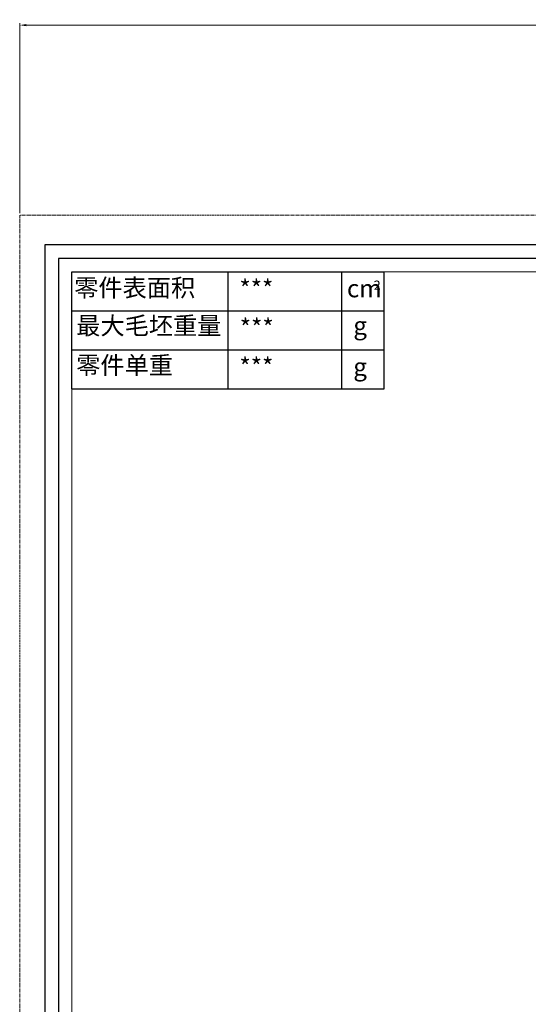
# Model space of a CAD drawing. Units: millimetres. Extents: x 25394 to 26005, y 1870 to 2349.
# Drawn here: x 25394 to 25547, y 2053 to 2349 of the extents above; entities that cross this region are included whole.
import ezdxf

# ---------------------------------------------------------------- set-up
doc = ezdxf.new("R2010")
doc.units = ezdxf.units.MM
doc.header["$LTSCALE"] = 2.5
doc.linetypes.add('CENTER', pattern=[0.6, 0.375, -0.075, 0.075, -0.075])
doc.layers.get('0').update_dxf_attribs({"linetype": 'CONTINUOUS'})
doc.layers.get('Defpoints').update_dxf_attribs({"linetype": 'CONTINUOUS'})
for name, color, linetype, lineweight in [('1实体粗线', 7, 'CONTINUOUS', 30), ('2实体细线', 2, 'CONTINUOUS', 15), ('3中心线', 1, 'CENTER', 5), ('标注尺寸', 130, 'CONTINUOUS', 18)]:
    doc.layers.add(name, color=color, linetype=linetype, lineweight=lineweight)
doc.styles.add('ROMANS', font='romans.shx')
doc.styles.get("Standard").update_dxf_attribs({"font": 'txt.shx', "bigfont": 'chineset.shx'})
doc.dimstyles.new('1', dxfattribs={"dimtxt": 2.5, "dimasz": 2, "dimexe": 0.625, "dimexo": 0.625, "dimgap": 1.25, "dimtad": 0, "dimdec": 1, "dimzin": 9, "dimdsep": 46, "dimtxsty": 'ROMANS', "dimcen": 0, "dimclrd": 130, "dimclre": 130, "dimclrt": 140, "dimadec": 1, "dimazin": 2, "dimtfac": 1, "dimtdec": 1, "dimtofl": 0, "dimtmove": 0, "dimatfit": 3, "dimfxl": 1, "dimtolj": 1, "dimtzin": 0, "dimlwd": 15, "dimlwe": 15, "dimarcsym": 0})

# ---------------------------------------------------------------- blocks, each defined once
blk = doc.blocks.new('*D1')
at = {"color": 130, "lineweight": 15, "transparency": 16777216}
for p, q in [((25394.03, 2290.79), (25394.03, 2347.97)), ((25988.03, 2290.79), (25988.03, 2347.97)), ((25396.03, 2347.35), (25686.5, 2347.35)), ((25986.03, 2347.35), (25695.55, 2347.35))]:
    blk.add_line(p, q, dxfattribs=at)
at = {"color": 130, "transparency": 16777216}
for points in [[(25396.03, 2347.68), (25396.03, 2347.02), (25394.03, 2347.35)], [(25986.03, 2347.68), (25986.03, 2347.02), (25988.03, 2347.35)]]:
    blk.add_solid(points, dxfattribs=at)
at = {"layer": 'Defpoints', "color": 0, "transparency": 16777216}
for p in [(25988.03, 2347.35), (25394.03, 2290.17), (25988.03, 2290.17)]:
    blk.add_point(p, dxfattribs=at)
at = {"color": 140, "transparency": 16777216, "insert": (25691.03, 2347.35), "char_height": 2.5, "attachment_point": 5, "style": 'ROMANS'}
blk.add_mtext('\\A1;594', dxfattribs=at)

msp = doc.modelspace()

# ---------------------------------------------------------------- linework, layer by layer
at = {"lineweight": 25}
for p, q in [((25409.7, 2237.99), (25409.7, 2273.14)), ((25409.7, 2273.14), (25503.44, 2273.14))]:
    msp.add_line(p, q, dxfattribs=at)
msp.add_lwpolyline([(25401.57, 1879.07), (25980.48, 1879.07), (25980.48, 2281.27), (25401.57, 2281.27)], close=True)
at = {"layer": '1实体粗线', "lineweight": 25}
for p, q in [((25456.67, 2237.99), (25456.67, 2273.14)), ((25409.7, 2261.42), (25503.44, 2261.42)), ((25409.7, 2249.7), (25503.44, 2249.7)), ((25409.7, 2237.99), (25503.44, 2237.99))]:
    msp.add_line(p, q, dxfattribs=at)
at = {"layer": '1实体粗线', "color": 7, "lineweight": 25}
for p, q in [((25490.76, 2237.99), (25490.76, 2273.14)), ((25503.44, 2237.99), (25503.44, 2273.14))]:
    msp.add_line(p, q, dxfattribs=at)
at = {"layer": '1实体粗线'}
msp.add_lwpolyline([(25405.63, 1883.14), (25976.42, 1883.14), (25976.42, 2277.2), (25405.63, 2277.2)], close=True, dxfattribs=at)
at = {"layer": '2实体细线'}
msp.add_lwpolyline([(25409.7, 1887.2), (25972.36, 1887.2), (25972.36, 2273.14), (25409.7, 2273.14)], close=True, dxfattribs=at)
at = {"layer": '3中心线'}
msp.add_lwpolyline([(25394.03, 1870.17), (25988.03, 1870.17), (25988.03, 2290.17), (25394.03, 2290.17)], close=True, dxfattribs=at)

# ---------------------------------------------------------------- texts
at = {"layer": '标注尺寸', "color": 7, "attachment_point": 1}
for s, insert, char_height in [('{\\f宋体|b0|i0|c134|p2;零件表面积}', (25410.4, 2271.06), 5.3268), ('{\\fSimSun|b0|i0|c134|p2;***}', (25460.02, 2270.74), 5.3268), ('{\\f宋体|b0|i0|c134|p2;2}', (25500.34, 2270.55), 2.7699), ('{\\fSimSun|b0|i0|c134|p2;cm}', (25492.3, 2270.85), 5.3268), ('{\\f宋体|b0|i0|c134|p2;最大毛坯重量}', (25411, 2259.66), 5.3268), ('{\\fSimSun|b0|i0|c134|p2;***}', (25460.13, 2259.02), 5.3268), ('{\\f宋体|b0|i0|c134|p2;g}', (25494.22, 2259.67), 5.3268), ('{\\f宋体|b0|i0|c134|p2;零件单重}', (25411, 2247.76), 5.3268), ('{\\fSimSun|b0|i0|c134|p2;***}', (25460.02, 2247.3), 5.3268), ('{\\f宋体|b0|i0|c134|p2;g}', (25494.22, 2247.3), 5.3268)]:
    msp.add_mtext(s, dxfattribs=dict(at, insert=insert, char_height=char_height))

# ---------------------------------------------------------------- dimensions: what is measured, and where the dimension line sits
dim = msp.add_linear_dim(base=(25988.03, 2347.35), p1=(25394.03, 2290.17), p2=(25988.03, 2290.17), dimstyle='1', override={"dimfxl": 0.625})
dim.commit()
dim.dimension.update_dxf_attribs({"geometry": '*D1', "text_midpoint": (25691.03, 2347.35)})

doc.saveas('drawing.dxf')
